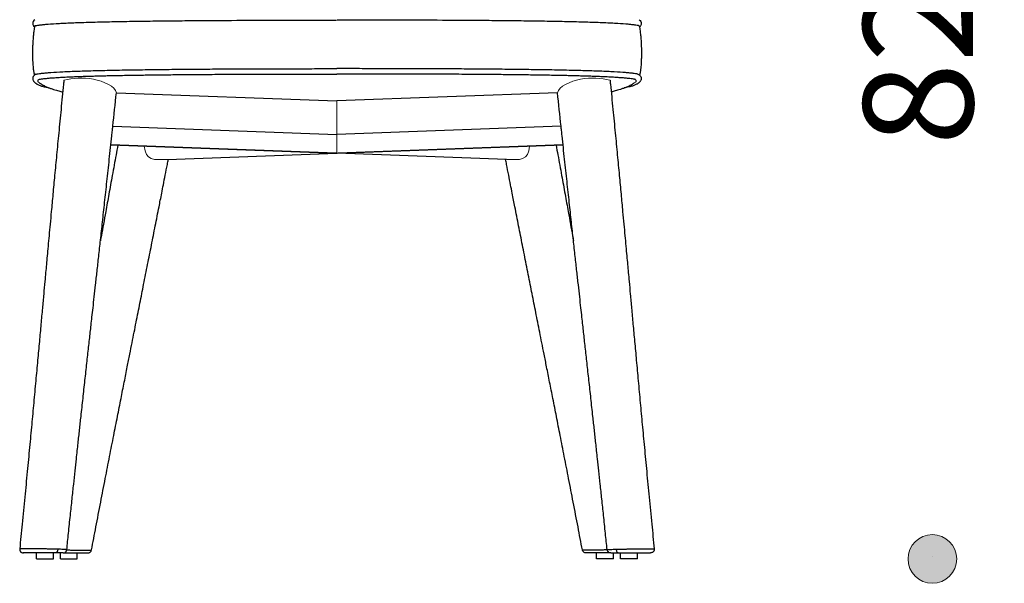
# Model space of a CAD drawing. Units: millimetres. Extents: x -3290 to -1432, y 2141 to 4454.
# Drawn here: x -3247 to -2439, y 3054 to 3517 of the extents above; entities that cross this region are included whole.
import ezdxf

# ---------------------------------------------------------------- set-up
doc = ezdxf.new("R2010")
doc.units = ezdxf.units.MM
doc.header["$LTSCALE"] = 3
doc.linetypes.add('PUNKT', pattern=[6.35, 0, -6.35])
doc.layers.add('Bemasung', color=7, linetype='Continuous', lineweight=15)
doc.layers.add('Sichtlinien', color=7, linetype='Continuous', lineweight=15)
doc.styles.get("Standard").update_dxf_attribs({"font": 'GOTHIC.TTF', "height": 90})
doc.dimstyles.new('Katalog', dxfattribs={"dimtxt": 90, "dimasz": 2.5, "dimexe": 1.25, "dimexo": 0.625, "dimtad": 0, "dimdec": 0, "dimlfac": 0.1, "dimtxsty": 'Standard', "dimblk": 'Bemasungspunkt', "dimcen": 2.5, "dimse1": 1, "dimse2": 1, "dimadec": 0, "dimazin": 0, "dimtfac": 1, "dimtdec": 0, "dimtmove": 0, "dimatfit": 3, "dimldrblk": 'Bemasungspunkt', "dimfxl": 0, "dimarcsym": 0})

# ---------------------------------------------------------------- blocks, each defined once
blk = doc.blocks.new('Bemasungspunkt')
blk.add_hatch(color=256).paths.add_polyline_path([(10, 0, -1), (-10, 0, -1)])
blk.add_circle((0, 0), 10)
blk = doc.blocks.new('*D45')
at = {"layer": 'Bemasung', "color": 0, "linetype": 'PUNKT', "lineweight": -2, "ltscale": 1000000.0, "transparency": 16777216}
for p, q in [((-2497.97, 3886.9), (-2497.97, 3547.08)), ((-2497.97, 3075.92), (-2497.97, 3415.75))]:
    blk.add_line(p, q, dxfattribs=at)
at = {"layer": 'Defpoints', "color": 0, "ltscale": 1000000.0, "transparency": 16777216}
for p in [(-2986.85, 3888.9), (-2986.85, 3073.92), (-2497.97, 3073.92)]:
    blk.add_point(p, dxfattribs=at)
at = {"layer": 'Bemasung', "color": 0, "lineweight": -2, "ltscale": 1000000.0, "transparency": 16777216, "xscale": 2, "yscale": 2, "zscale": 2}
for p, rotation in [((-2497.97, 3888.9), 90), ((-2497.97, 3073.92), 270)]:
    blk.add_blockref('Bemasungspunkt', p, dxfattribs=dict(at, rotation=rotation))
at = {"layer": 'Bemasung', "color": 0, "ltscale": 1000000.0, "transparency": 16777216, "insert": (-2497.97, 3481.41), "char_height": 90, "attachment_point": 5, "rotation": 90}
blk.add_mtext('82', dxfattribs=at)

msp = doc.modelspace()

# ---------------------------------------------------------------- linework, layer by layer
at = {"layer": 'Sichtlinien', "linetype": 'Continuous', "lineweight": 25}
for p, q in [((-3236.6, 3468.26), (-3236.61, 3468.27)), ((-3233.99, 3471.91), (-3234.92, 3471.33)), ((-2739.71, 3471.91), (-2738.77, 3471.33)), ((-2737.09, 3468.26), (-2737.09, 3468.27)), ((-3228.31, 3468.07), (-3227.42, 3468.19)), ((-2745.39, 3468.07), (-2746.28, 3468.19)), ((-3167.96, 3456.59), (-2986.85, 3449.89)), ((-2805.74, 3456.59), (-2986.85, 3449.89)), ((-3170.87, 3429.09), (-2986.85, 3422.28)), ((-2802.83, 3429.09), (-2986.85, 3422.28)), ((-3172.49, 3413.89), (-2987.91, 3407.06)), ((-2987.38, 3407.04), (-3172.49, 3413.89)), ((-2986.32, 3407.04), (-2801.21, 3413.89)), ((-2801.21, 3413.89), (-2985.79, 3407.06)), ((-3125.92, 3401.88), (-2986.85, 3407.02)), ((-2986.92, 3407.02), (-2986.85, 3407.02)), ((-2847.78, 3401.88), (-2986.85, 3407.02)), ((-2986.78, 3407.02), (-2986.85, 3407.02)), ((-3233.61, 3073.92), (-3233.61, 3078.88)), ((-3219.73, 3073.92), (-3219.73, 3078.88)), ((-3213.95, 3073.92), (-3213.95, 3078.88)), ((-3200.07, 3073.92), (-3200.07, 3078.88)), ((-2773.62, 3073.92), (-2773.62, 3078.88)), ((-2759.75, 3073.92), (-2759.75, 3078.88)), ((-2753.97, 3073.92), (-2753.97, 3078.88)), ((-2740.09, 3073.92), (-2740.09, 3078.88))]:
    msp.add_line(p, q, dxfattribs=at)
at = {"layer": 'Sichtlinien', "ltscale": 10}
msp.add_line((-2986.85, 3449.89), (-2986.85, 3407.02), dxfattribs=at)
at = {"layer": 'Sichtlinien', "linetype": 'Continuous', "lineweight": 25}
for points, knots in [([(-3234.89, 3511.62), (-3234.93, 3511.48), (-3235.28, 3510.25), (-3235.7, 3507.62), (-3236.14, 3504.08), (-3236.4, 3500.98), (-3236.56, 3498.58), (-3236.65, 3496.7), (-3236.71, 3495.18), (-3236.8, 3492.49), (-3236.85, 3488.95), (-3236.8, 3485.53), (-3236.74, 3483.44), (-3236.67, 3482.03), (-3236.57, 3480.22), (-3236.39, 3477.86), (-3236.07, 3475.06), (-3235.7, 3472.65), (-3235.37, 3471.37), (-3235.26, 3470.96)], [0, 0, 0, 0, 0.010412, 0.093641, 0.171681, 0.236917, 0.284934, 0.316709, 0.345831, 0.373965, 0.47501, 0.55715, 0.592122, 0.626888, 0.679335, 0.751621, 0.842373, 0.949448, 1, 1, 1, 1]), ([(-3234.92, 3516.59), (-3235.44, 3516.12), (-3236.46, 3515.17), (-3236.59, 3514.07), (-3236.65, 3513.52)], [0, 0, 0, 0, 0.499892, 1, 1, 1, 1]), ([(-3236.65, 3513.52), (-3236.62, 3513.18), (-3236.56, 3512.53), (-3236.18, 3511.67), (-3235.71, 3510.99), (-3235.38, 3510.62), (-3235.21, 3510.47), (-3235.19, 3510.45)], [0, 0, 0, 0, 0.2791244, 0.5338282, 0.7641076, 0.9699654, 0.9798155, 0.9798155, 0.9798155, 0.9798155]), ([(-3234.89, 3511.62), (-3234.87, 3511.62), (-3234.86, 3511.62), (-3234.65, 3511.68), (-3234.43, 3511.73), (-3233.92, 3511.83), (-3233.64, 3511.88), (-3232.73, 3512.03), (-3232.04, 3512.13), (-3231.29, 3512.23)], [0.4918111, 0.4918111, 0.4918111, 0.4918111, 0.5, 0.5, 0.625, 0.625, 0.75, 0.75, 1, 1, 1, 1]), ([(-3230.37, 3512.34), (-3229.49, 3512.45), (-3228.54, 3512.56), (-3226.96, 3512.72), (-3226.4, 3512.78), (-3225.23, 3512.88), (-3224.62, 3512.94), (-3221.38, 3513.2), (-3218.31, 3513.4), (-3213.05, 3513.68), (-3211.19, 3513.78), (-3207.26, 3513.95), (-3205.19, 3514.04), (-3200.88, 3514.2), (-3198.64, 3514.28), (-3194, 3514.43), (-3191.61, 3514.51), (-3184.24, 3514.71), (-3179.08, 3514.84), (-3168.42, 3515.07), (-3162.93, 3515.17), (-3151.73, 3515.35), (-3146.03, 3515.43), (-3134.48, 3515.58), (-3128.65, 3515.65), (-3116.89, 3515.76), (-3110.96, 3515.81), (-3099.06, 3515.91), (-3093.08, 3515.95), (-3075.09, 3516.06), (-3063.03, 3516.11), (-3038.86, 3516.19), (-3026.76, 3516.21), (-3008.59, 3516.23), (-3002.54, 3516.24), (-2993.37, 3516.24), (-2990.25, 3516.24), (-2987.14, 3516.24)], [0, 0, 0, 0, 0.015625, 0.015625, 0.0234375, 0.0234375, 0.03125, 0.03125, 0.0625, 0.0625, 0.078125, 0.078125, 0.09375, 0.09375, 0.109375, 0.109375, 0.125, 0.125, 0.15625, 0.15625, 0.1875, 0.1875, 0.21875, 0.21875, 0.25, 0.25, 0.28125, 0.28125, 0.3125, 0.3125, 0.375, 0.375, 0.4375, 0.4375, 0.46875, 0.46875, 0.4848293, 0.4848293, 0.4848293, 0.4848293]), ([(-2743.33, 3512.34), (-2744.21, 3512.45), (-2745.16, 3512.56), (-2746.74, 3512.72), (-2747.3, 3512.78), (-2748.47, 3512.88), (-2749.08, 3512.94), (-2752.32, 3513.2), (-2755.39, 3513.4), (-2760.65, 3513.68), (-2762.51, 3513.78), (-2766.44, 3513.95), (-2768.51, 3514.04), (-2772.82, 3514.2), (-2775.06, 3514.28), (-2779.7, 3514.43), (-2782.09, 3514.51), (-2789.46, 3514.71), (-2794.62, 3514.84), (-2805.28, 3515.07), (-2810.77, 3515.17), (-2821.97, 3515.35), (-2827.67, 3515.43), (-2839.21, 3515.58), (-2845.05, 3515.65), (-2856.81, 3515.76), (-2862.74, 3515.81), (-2874.64, 3515.91), (-2880.62, 3515.95), (-2898.61, 3516.06), (-2910.67, 3516.11), (-2934.84, 3516.19), (-2946.94, 3516.21), (-2965.11, 3516.23), (-2971.16, 3516.24), (-2980.33, 3516.24), (-2983.45, 3516.24), (-2986.56, 3516.24)], [0, 0, 0, 0, 0.015625, 0.015625, 0.0234375, 0.0234375, 0.03125, 0.03125, 0.0625, 0.0625, 0.078125, 0.078125, 0.09375, 0.09375, 0.109375, 0.109375, 0.125, 0.125, 0.15625, 0.15625, 0.1875, 0.1875, 0.21875, 0.21875, 0.25, 0.25, 0.28125, 0.28125, 0.3125, 0.3125, 0.375, 0.375, 0.4375, 0.4375, 0.46875, 0.46875, 0.4848293, 0.4848293, 0.4848293, 0.4848293]), ([(-2738.81, 3511.62), (-2738.83, 3511.62), (-2738.84, 3511.62), (-2739.05, 3511.68), (-2739.27, 3511.73), (-2739.78, 3511.83), (-2740.06, 3511.88), (-2740.97, 3512.03), (-2741.66, 3512.13), (-2742.41, 3512.23)], [0.4918111, 0.4918111, 0.4918111, 0.4918111, 0.5, 0.5, 0.625, 0.625, 0.75, 0.75, 1, 1, 1, 1]), ([(-2738.81, 3511.62), (-2738.77, 3511.48), (-2738.41, 3510.25), (-2738, 3507.62), (-2737.56, 3504.08), (-2737.3, 3500.98), (-2737.14, 3498.58), (-2737.05, 3496.7), (-2736.98, 3495.18), (-2736.9, 3492.49), (-2736.85, 3488.95), (-2736.9, 3485.53), (-2736.96, 3483.44), (-2737.02, 3482.03), (-2737.13, 3480.22), (-2737.31, 3477.86), (-2737.63, 3475.06), (-2738, 3472.65), (-2738.33, 3471.37), (-2738.44, 3470.96)], [0, 0, 0, 0, 0.010412, 0.093641, 0.171681, 0.236917, 0.284934, 0.316709, 0.345831, 0.373965, 0.47501, 0.55715, 0.592122, 0.626888, 0.679335, 0.751621, 0.842373, 0.949448, 1, 1, 1, 1]), ([(-2738.77, 3516.59), (-2738.26, 3516.12), (-2737.24, 3515.17), (-2737.11, 3514.07), (-2737.05, 3513.52)], [0, 0, 0, 0, 0.499892, 1, 1, 1, 1]), ([(-2737.05, 3513.52), (-2737.08, 3513.18), (-2737.14, 3512.53), (-2737.52, 3511.67), (-2737.99, 3510.99), (-2738.32, 3510.62), (-2738.49, 3510.47), (-2738.51, 3510.45)], [0, 0, 0, 0, 0.2791244, 0.5338282, 0.7641076, 0.9699654, 0.9798155, 0.9798155, 0.9798155, 0.9798155]), ([(-3230.09, 3472.5), (-3229.21, 3472.61), (-3228.25, 3472.72), (-3226.67, 3472.88), (-3226.12, 3472.93), (-3224.95, 3473.04), (-3224.33, 3473.09), (-3221.1, 3473.35), (-3218.03, 3473.55), (-3212.77, 3473.84), (-3210.9, 3473.93), (-3206.97, 3474.11), (-3204.91, 3474.19), (-3200.6, 3474.36), (-3198.35, 3474.44), (-3193.72, 3474.59), (-3191.32, 3474.66), (-3183.95, 3474.87), (-3178.79, 3474.99), (-3168.14, 3475.22), (-3162.64, 3475.32), (-3151.45, 3475.5), (-3145.74, 3475.58), (-3134.2, 3475.73), (-3128.36, 3475.8), (-3116.6, 3475.92), (-3110.67, 3475.97), (-3098.77, 3476.06), (-3092.79, 3476.1), (-3074.8, 3476.21), (-3062.74, 3476.26), (-3038.58, 3476.34), (-3026.47, 3476.36), (-3008.31, 3476.39), (-3002.25, 3476.39), (-2993.08, 3476.4), (-2989.97, 3476.4), (-2986.85, 3476.4)], [0, 0, 0, 0, 0.015625, 0.015625, 0.0234375, 0.0234375, 0.03125, 0.03125, 0.0625, 0.0625, 0.078125, 0.078125, 0.09375, 0.09375, 0.109375, 0.109375, 0.125, 0.125, 0.15625, 0.15625, 0.1875, 0.1875, 0.21875, 0.21875, 0.25, 0.25, 0.28125, 0.28125, 0.3125, 0.3125, 0.375, 0.375, 0.4375, 0.4375, 0.46875, 0.46875, 0.4848293, 0.4848293, 0.4848293, 0.4848293]), ([(-2743.61, 3472.5), (-2744.49, 3472.61), (-2745.44, 3472.72), (-2747.03, 3472.88), (-2747.58, 3472.93), (-2748.75, 3473.04), (-2749.37, 3473.09), (-2752.6, 3473.35), (-2755.67, 3473.55), (-2760.93, 3473.84), (-2762.79, 3473.93), (-2766.72, 3474.11), (-2768.79, 3474.19), (-2773.1, 3474.36), (-2775.34, 3474.44), (-2779.98, 3474.59), (-2782.38, 3474.66), (-2789.75, 3474.87), (-2794.91, 3474.99), (-2805.56, 3475.22), (-2811.06, 3475.32), (-2822.25, 3475.5), (-2827.96, 3475.58), (-2839.5, 3475.73), (-2845.34, 3475.8), (-2857.1, 3475.92), (-2863.02, 3475.97), (-2874.93, 3476.06), (-2880.91, 3476.1), (-2898.9, 3476.21), (-2910.96, 3476.26), (-2935.12, 3476.34), (-2947.23, 3476.36), (-2965.39, 3476.39), (-2971.45, 3476.39), (-2980.62, 3476.4), (-2983.73, 3476.4), (-2986.85, 3476.4)], [0, 0, 0, 0, 0.015625, 0.015625, 0.0234375, 0.0234375, 0.03125, 0.03125, 0.0625, 0.0625, 0.078125, 0.078125, 0.09375, 0.09375, 0.109375, 0.109375, 0.125, 0.125, 0.15625, 0.15625, 0.1875, 0.1875, 0.21875, 0.21875, 0.25, 0.25, 0.28125, 0.28125, 0.3125, 0.3125, 0.375, 0.375, 0.4375, 0.4375, 0.46875, 0.46875, 0.4848293, 0.4848293, 0.4848293, 0.4848293]), ([(-3234.92, 3471.33), (-3235.44, 3470.86), (-3236.46, 3469.92), (-3236.59, 3468.81), (-3236.65, 3468.26)], [0, 0, 0, 0, 0.499892, 1, 1, 1, 1]), ([(-3236.65, 3468.26), (-3236.62, 3467.92), (-3236.56, 3467.27), (-3236.18, 3466.41), (-3235.71, 3465.73), (-3235.23, 3465.21), (-3234.74, 3464.78), (-3234.19, 3464.37), (-3233.56, 3463.96), (-3232.78, 3463.52), (-3231.83, 3463.07), (-3230.67, 3462.6), (-3229.42, 3462.16), (-3228.09, 3461.75), (-3226.41, 3461.3), (-3224.79, 3460.91), (-3223.42, 3460.64), (-3222.79, 3460.52)], [0, 0, 0, 0, 0.072126, 0.137942, 0.197447, 0.250641, 0.30254, 0.357495, 0.415489, 0.476562, 0.557338, 0.63661, 0.712072, 0.783734, 0.851585, 0.955987, 1, 1, 1, 1]), ([(-3233.99, 3471.91), (-3233.95, 3471.92), (-3233.92, 3471.93), (-3233.64, 3471.98), (-3233.36, 3472.03), (-3232.45, 3472.18), (-3231.75, 3472.28), (-3231.01, 3472.38)], [0.6090422, 0.6090422, 0.6090422, 0.6090422, 0.625, 0.625, 0.75, 0.75, 1, 1, 1, 1]), ([(-3227.42, 3468.19), (-3226.51, 3468.3), (-3224.75, 3468.5), (-3221.51, 3468.8), (-3217.92, 3469.06), (-3213.72, 3469.32), (-3208.98, 3469.57), (-3203.81, 3469.8), (-3198.92, 3469.99), (-3194.4, 3470.14), (-3190.1, 3470.28), (-3185.8, 3470.4), (-3181.33, 3470.51), (-3176.7, 3470.63), (-3169.64, 3470.78), (-3159.94, 3470.97), (-3147.44, 3471.16), (-3134.63, 3471.33), (-3121.6, 3471.47), (-3106.54, 3471.61), (-3089.41, 3471.73), (-3070.24, 3471.84), (-3050.98, 3471.91), (-3031.67, 3471.96), (-3012.32, 3471.99), (-2997.38, 3472), (-2988.89, 3472), (-2986.85, 3472)], [0, 0, 0, 0, 0.0158468, 0.0306988, 0.0445665, 0.0574507, 0.0730949, 0.08699, 0.0991312, 0.1095181, 0.1187964, 0.1281353, 0.1375606, 0.1470751, 0.1566741, 0.1800279, 0.2034762, 0.2269121, 0.2503324, 0.273748, 0.307185, 0.3406156, 0.3740429, 0.4074665, 0.4408884, 0.4743105, 0.4848728, 0.4848728, 0.4848728, 0.4848728]), ([(-2746.28, 3468.19), (-2747.19, 3468.3), (-2748.95, 3468.5), (-2752.18, 3468.8), (-2755.78, 3469.06), (-2759.98, 3469.32), (-2764.72, 3469.57), (-2769.89, 3469.8), (-2774.78, 3469.99), (-2779.3, 3470.14), (-2783.6, 3470.28), (-2787.9, 3470.4), (-2792.37, 3470.51), (-2797, 3470.63), (-2804.06, 3470.78), (-2813.76, 3470.97), (-2826.26, 3471.16), (-2839.07, 3471.33), (-2852.1, 3471.47), (-2867.16, 3471.61), (-2884.29, 3471.73), (-2903.46, 3471.84), (-2922.72, 3471.91), (-2942.03, 3471.96), (-2961.38, 3471.99), (-2976.32, 3472), (-2984.81, 3472), (-2986.85, 3472)], [0, 0, 0, 0, 0.0158468, 0.0306988, 0.0445665, 0.0574507, 0.0730949, 0.08699, 0.0991312, 0.1095181, 0.1187964, 0.1281353, 0.1375606, 0.1470751, 0.1566741, 0.1800279, 0.2034762, 0.2269121, 0.2503324, 0.273748, 0.307185, 0.3406156, 0.3740429, 0.4074665, 0.4408884, 0.4743105, 0.4848728, 0.4848728, 0.4848728, 0.4848728]), ([(-2737.05, 3468.26), (-2737.08, 3467.92), (-2737.14, 3467.27), (-2737.52, 3466.41), (-2737.99, 3465.73), (-2738.47, 3465.21), (-2738.96, 3464.78), (-2739.51, 3464.37), (-2740.14, 3463.96), (-2740.92, 3463.52), (-2741.87, 3463.07), (-2743.03, 3462.6), (-2744.28, 3462.16), (-2745.61, 3461.75), (-2747.29, 3461.3), (-2748.91, 3460.91), (-2750.28, 3460.64), (-2750.91, 3460.52)], [0, 0, 0, 0, 0.072126, 0.137942, 0.197447, 0.250641, 0.30254, 0.357495, 0.415489, 0.476562, 0.557338, 0.63661, 0.712072, 0.783734, 0.851585, 0.955987, 1, 1, 1, 1]), ([(-2739.71, 3471.91), (-2739.75, 3471.92), (-2739.78, 3471.93), (-2740.06, 3471.98), (-2740.34, 3472.03), (-2741.25, 3472.18), (-2741.95, 3472.28), (-2742.69, 3472.38)], [0.6090422, 0.6090422, 0.6090422, 0.6090422, 0.625, 0.625, 0.75, 0.75, 1, 1, 1, 1]), ([(-2738.77, 3471.33), (-2738.26, 3470.86), (-2737.24, 3469.92), (-2737.11, 3468.81), (-2737.05, 3468.26)], [0, 0, 0, 0, 0.499892, 1, 1, 1, 1]), ([(-3211.05, 3466.97), (-3211.16, 3465.85), (-3211.97, 3457.84), (-3213.39, 3443.39), (-3215.27, 3424.04), (-3217.01, 3405.97), (-3218.6, 3389.18), (-3220.06, 3373.68), (-3221.3, 3360.35), (-3222.35, 3349.03), (-3223.23, 3339.55), (-3224.03, 3330.86), (-3224.76, 3322.97), (-3225.42, 3315.77), (-3226.06, 3308.8), (-3226.8, 3300.73), (-3227.7, 3290.96), (-3228.77, 3279.3), (-3229.95, 3266.34), (-3231.25, 3252.1), (-3232.68, 3236.57), (-3234.23, 3219.74), (-3235.85, 3202.19), (-3237.54, 3183.97), (-3239.3, 3165.15), (-3241.19, 3145.25), (-3243.2, 3124.27), (-3245.25, 3103.11), (-3246.66, 3088.95), (-3247.34, 3082.15)], [0.0000932, 0.0000932, 0.0000932, 0.0000932, 0.0088817, 0.0625203, 0.1128155, 0.1597694, 0.203384, 0.2436607, 0.2806007, 0.3072846, 0.3319096, 0.3544757, 0.3749833, 0.3934325, 0.4105418, 0.4293717, 0.4563263, 0.4866288, 0.5202794, 0.5572784, 0.5976261, 0.6413231, 0.6883702, 0.7344408, 0.7833285, 0.8350348, 0.8895614, 0.9469106, 1, 1, 1, 1]), ([(-3231.98, 3467.35), (-3231.97, 3467.36), (-3231.95, 3467.38), (-3231.61, 3467.54), (-3230.5, 3467.77), (-3229.07, 3467.97), (-3228.31, 3468.07)], [0, 0, 0, 0, 0.192157, 0.429581, 0.698388, 1, 1, 1, 1]), ([(-3230.98, 3464.74), (-3230.59, 3464.44), (-3229.53, 3463.62), (-3227.45, 3462.44), (-3225.6, 3461.62), (-3224.67, 3461.2)], [0, 0, 0, 0, 0.221781, 0.612991, 1, 1, 1, 1]), ([(-3224.7, 3461.22), (-3223.83, 3460.87), (-3222.19, 3460.22), (-3219.67, 3459.4), (-3217.4, 3458.72), (-3215.41, 3458.16), (-3213.69, 3457.7), (-3212.61, 3457.43), (-3212.06, 3457.3), (-3212.01, 3457.28)], [0, 0, 0, 0, 0.239164, 0.447383, 0.625772, 0.775274, 0.896612, 0.990336, 1, 1, 1, 1]), ([(-2762.65, 3466.97), (-2762.54, 3465.85), (-2761.73, 3457.84), (-2760.31, 3443.39), (-2758.43, 3424.04), (-2756.69, 3405.97), (-2755.1, 3389.18), (-2753.64, 3373.68), (-2752.4, 3360.35), (-2751.34, 3349.03), (-2750.47, 3339.55), (-2749.66, 3330.86), (-2748.94, 3322.97), (-2748.28, 3315.77), (-2747.64, 3308.8), (-2746.89, 3300.73), (-2746, 3290.96), (-2744.93, 3279.3), (-2743.75, 3266.34), (-2742.44, 3252.1), (-2741.02, 3236.57), (-2739.47, 3219.74), (-2737.85, 3202.19), (-2736.16, 3183.97), (-2734.4, 3165.15), (-2732.51, 3145.25), (-2730.5, 3124.27), (-2728.45, 3103.11), (-2727.04, 3088.95), (-2726.36, 3082.15)], [0.0000932, 0.0000932, 0.0000932, 0.0000932, 0.0088817, 0.0625203, 0.1128155, 0.1597694, 0.203384, 0.2436607, 0.2806007, 0.3072846, 0.3319096, 0.3544757, 0.3749833, 0.3934325, 0.4105418, 0.4293717, 0.4563263, 0.4866288, 0.5202794, 0.5572784, 0.5976261, 0.6413231, 0.6883702, 0.7344408, 0.7833285, 0.8350348, 0.8895614, 0.9469106, 1, 1, 1, 1]), ([(-2749, 3461.22), (-2749.87, 3460.87), (-2751.51, 3460.22), (-2754.03, 3459.4), (-2756.3, 3458.72), (-2758.29, 3458.16), (-2760.01, 3457.7), (-2761.09, 3457.43), (-2761.63, 3457.3), (-2761.69, 3457.28)], [0, 0, 0, 0, 0.239164, 0.447383, 0.625772, 0.775274, 0.896612, 0.990336, 1, 1, 1, 1]), ([(-2742.72, 3464.74), (-2743.11, 3464.44), (-2744.17, 3463.62), (-2746.25, 3462.44), (-2748.1, 3461.62), (-2749.03, 3461.2)], [0, 0, 0, 0, 0.221781, 0.612991, 1, 1, 1, 1]), ([(-2741.72, 3467.35), (-2741.73, 3467.36), (-2741.74, 3467.38), (-2742.09, 3467.54), (-2743.2, 3467.77), (-2744.63, 3467.97), (-2745.39, 3468.07)], [0, 0, 0, 0, 0.192157, 0.429581, 0.698388, 1, 1, 1, 1]), ([(-3208.68, 3081.53), (-3208.21, 3086.01), (-3207.24, 3095.4), (-3205.79, 3109.28), (-3204.36, 3122.75), (-3203.06, 3134.98), (-3201.88, 3145.95), (-3200.9, 3155.1), (-3200.09, 3162.59), (-3199.42, 3168.69), (-3198.81, 3174.37), (-3198.2, 3179.89), (-3197.6, 3185.42), (-3196.66, 3194.03), (-3195.37, 3205.73), (-3193.77, 3220.28), (-3192.22, 3234.27), (-3190.99, 3245.43), (-3190.05, 3253.91), (-3189.38, 3259.96), (-3188.69, 3266.11), (-3187.95, 3272.82), (-3187.09, 3280.52), (-3186.12, 3289.34), (-3185.02, 3299.25), (-3183.79, 3310.31), (-3182.43, 3322.6), (-3180.94, 3336.13), (-3179.31, 3350.91), (-3177.56, 3366.88), (-3175.7, 3384.04), (-3173.73, 3402.26), (-3172.23, 3416.22), (-3171.4, 3424.06), (-3171.25, 3425.51), (-3171.25, 3425.51), (-3171.25, 3425.51), (-3171.25, 3425.51), (-3171.12, 3426.7), (-3171, 3427.89), (-3170.87, 3429.09), (-3169.9, 3438.25), (-3168.93, 3447.42), (-3167.96, 3456.59)], [0, 0, 0, 0, 0.039047, 0.081845, 0.121011, 0.156543, 0.188442, 0.216705, 0.236361, 0.253772, 0.269844, 0.285903, 0.301963, 0.318022, 0.361038, 0.403983, 0.444939, 0.483044, 0.501348, 0.518913, 0.535842, 0.554949, 0.577504, 0.603011, 0.631842, 0.663999, 0.699479, 0.739019, 0.782004, 0.828433, 0.878304, 0.931617, 0.987326, 1, 1, 1, 1, 1, 1, 1.010383, 1.010383, 1.010383, 1.090309, 1.090309, 1.090309, 1.090309]), ([(-2765.02, 3081.53), (-2765.48, 3086.01), (-2766.46, 3095.4), (-2767.91, 3109.28), (-2769.34, 3122.75), (-2770.64, 3134.98), (-2771.82, 3145.95), (-2772.8, 3155.1), (-2773.61, 3162.59), (-2774.28, 3168.69), (-2774.89, 3174.37), (-2775.5, 3179.89), (-2776.1, 3185.42), (-2777.04, 3194.03), (-2778.33, 3205.73), (-2779.93, 3220.28), (-2781.48, 3234.27), (-2782.71, 3245.43), (-2783.65, 3253.91), (-2784.32, 3259.96), (-2785.01, 3266.11), (-2785.75, 3272.82), (-2786.61, 3280.52), (-2787.58, 3289.34), (-2788.68, 3299.25), (-2789.91, 3310.31), (-2791.27, 3322.6), (-2792.76, 3336.13), (-2794.39, 3350.91), (-2796.14, 3366.88), (-2798, 3384.04), (-2799.97, 3402.26), (-2801.47, 3416.22), (-2802.3, 3424.06), (-2802.45, 3425.51), (-2802.45, 3425.51), (-2802.45, 3425.51), (-2802.45, 3425.51), (-2802.58, 3426.7), (-2802.7, 3427.89), (-2802.83, 3429.09), (-2803.8, 3438.25), (-2804.77, 3447.42), (-2805.74, 3456.59)], [0, 0, 0, 0, 0.039047, 0.081845, 0.121011, 0.156543, 0.188442, 0.216705, 0.236361, 0.253772, 0.269844, 0.285903, 0.301963, 0.318022, 0.361038, 0.403983, 0.444939, 0.483044, 0.501348, 0.518913, 0.535842, 0.554949, 0.577504, 0.603011, 0.631842, 0.663999, 0.699479, 0.739019, 0.782004, 0.828433, 0.878304, 0.931617, 0.987326, 1, 1, 1, 1, 1, 1, 1.010383, 1.010383, 1.010383, 1.090309, 1.090309, 1.090309, 1.090309]), ([(-3166.77, 3413.68), (-3167.26, 3410.97), (-3168.79, 3402.67), (-3171.25, 3389.2), (-3174.07, 3373.69), (-3176.49, 3360.36), (-3178.53, 3349.04), (-3179.98, 3341.03), (-3180.81, 3336.44), (-3181.06, 3335.01)], [0, 0, 0, 0, 0.103308, 0.316703, 0.513757, 0.694478, 0.82502, 0.945488, 1, 1, 1, 1]), ([(-2806.93, 3413.68), (-2806.44, 3410.97), (-2804.91, 3402.67), (-2802.45, 3389.2), (-2799.63, 3373.69), (-2797.21, 3360.36), (-2795.17, 3349.04), (-2793.72, 3341.03), (-2792.89, 3336.44), (-2792.64, 3335.01)], [0, 0, 0, 0, 0.103308, 0.316703, 0.513757, 0.694478, 0.82502, 0.945488, 1, 1, 1, 1]), ([(-3188.39, 3081.28), (-3187.18, 3087.57), (-3184.68, 3100.66), (-3180.9, 3120.18), (-3177.15, 3139.48), (-3173.59, 3157.68), (-3170.25, 3174.69), (-3167.13, 3190.52), (-3164.23, 3205.19), (-3161.54, 3218.79), (-3159.13, 3230.94), (-3156.99, 3241.71), (-3155.11, 3251.17), (-3153.38, 3259.91), (-3151.74, 3268.15), (-3150.15, 3276.13), (-3148.6, 3283.96), (-3147.07, 3291.64), (-3144.97, 3302.22), (-3142.33, 3315.52), (-3139.15, 3331.55), (-3136.03, 3347.31), (-3133.62, 3359.55), (-3131.85, 3368.53), (-3130.66, 3374.55), (-3129.31, 3381.43), (-3127.78, 3389.25), (-3126.42, 3396.18), (-3125.58, 3400.5), (-3125.31, 3401.9)], [0, 0, 0, 0, 0.058794, 0.122373, 0.182542, 0.239295, 0.292629, 0.34168, 0.387429, 0.429875, 0.469014, 0.501167, 0.530682, 0.557563, 0.582949, 0.607859, 0.632292, 0.656249, 0.67973, 0.731322, 0.780721, 0.829773, 0.878828, 0.895257, 0.913758, 0.935204, 0.959593, 0.986926, 1, 1, 1, 1]), ([(-2785.31, 3081.28), (-2786.52, 3087.57), (-2789.02, 3100.66), (-2792.8, 3120.18), (-2796.55, 3139.48), (-2800.11, 3157.68), (-2803.45, 3174.69), (-2806.57, 3190.52), (-2809.47, 3205.19), (-2812.16, 3218.79), (-2814.57, 3230.94), (-2816.71, 3241.71), (-2818.58, 3251.17), (-2820.32, 3259.91), (-2821.96, 3268.15), (-2823.54, 3276.13), (-2825.1, 3283.96), (-2826.63, 3291.64), (-2828.73, 3302.22), (-2831.37, 3315.52), (-2834.55, 3331.55), (-2837.66, 3347.31), (-2840.08, 3359.55), (-2841.85, 3368.53), (-2843.03, 3374.55), (-2844.39, 3381.43), (-2845.92, 3389.25), (-2847.28, 3396.18), (-2848.12, 3400.5), (-2848.39, 3401.9)], [0, 0, 0, 0, 0.058794, 0.122373, 0.182542, 0.239295, 0.292629, 0.34168, 0.387429, 0.429875, 0.469014, 0.501167, 0.530682, 0.557563, 0.582949, 0.607859, 0.632292, 0.656249, 0.67973, 0.731322, 0.780721, 0.829773, 0.878828, 0.895257, 0.913758, 0.935204, 0.959593, 0.986926, 1, 1, 1, 1]), ([(-3247.34, 3082.14), (-3247.35, 3081.95), (-3247.36, 3081.55), (-3247.23, 3080.95), (-3246.97, 3080.36), (-3246.58, 3079.83), (-3246.09, 3079.4), (-3245.36, 3078.99), (-3244.75, 3078.92), (-3244.35, 3078.88)], [0, 0, 0, 0, 0.117298, 0.241909, 0.371785, 0.504211, 0.636126, 0.764527, 1, 1, 1, 1]), ([(-3216.09, 3081.85), (-3216.83, 3081.85), (-3218.36, 3081.86), (-3220.41, 3081.88), (-3222.08, 3081.92), (-3223.33, 3081.99), (-3224.55, 3082.07), (-3225.98, 3082.14), (-3227.39, 3082.21), (-3228.61, 3082.24), (-3230.38, 3082.26), (-3232.53, 3082.27), (-3235.06, 3082.27), (-3237.39, 3082.27), (-3240.41, 3082.27), (-3243.01, 3082.27), (-3245.07, 3082.27), (-3245.92, 3082.26), (-3246.58, 3082.25), (-3247.04, 3082.23), (-3247.34, 3082.19), (-3247.31, 3082.15), (-3247.3, 3082.14)], [0, 0, 0, 0, 0.072695, 0.148798, 0.191639, 0.217227, 0.248937, 0.281682, 0.316523, 0.346028, 0.370633, 0.453118, 0.528341, 0.6015, 0.673926, 0.821789, 0.860887, 0.902794, 0.926095, 0.952948, 0.986038, 1, 1, 1, 1]), ([(-3216.09, 3081.85), (-3216.09, 3081.5), (-3216.13, 3081.12), (-3216.34, 3080.39), (-3216.5, 3080.04), (-3216.91, 3079.46), (-3217.15, 3079.23), (-3217.67, 3078.94), (-3217.94, 3078.88), (-3218.18, 3078.88)], [0, 0, 0, 0, 0.25, 0.25, 0.5, 0.5, 0.75, 0.75, 1, 1, 1, 1]), ([(-3208.8, 3081.54), (-3208.78, 3081.56), (-3208.73, 3081.6), (-3209.73, 3081.68), (-3211.45, 3081.76), (-3213.64, 3081.85), (-3215.22, 3081.85), (-3215.96, 3081.85)], [0, 0, 0, 0, 0.14037, 0.370198, 0.592837, 0.808036, 1, 1, 1, 1]), ([(-3211.78, 3078.88), (-3211.41, 3078.91), (-3210.63, 3078.99), (-3209.62, 3079.6), (-3208.89, 3080.5), (-3208.75, 3081.2), (-3208.68, 3081.54)], [0, 0, 0, 0, 0.239637, 0.495882, 0.754114, 1, 1, 1, 1]), ([(-3208.72, 3081.39), (-3207.66, 3081.34), (-3205.35, 3081.24), (-3201.84, 3081.15), (-3198.51, 3081.1), (-3195.6, 3081.08), (-3193.07, 3081.07), (-3190.9, 3081.09), (-3189.29, 3081.14), (-3188.41, 3081.21), (-3188.48, 3081.28), (-3188.51, 3081.3)], [0, 0, 0, 0, 0.107069, 0.231769, 0.352985, 0.470631, 0.585804, 0.702899, 0.82351, 0.947715, 1, 1, 1, 1]), ([(-3191.53, 3078.88), (-3191.16, 3078.92), (-3190.4, 3078.99), (-3189.4, 3079.54), (-3188.66, 3080.35), (-3188.48, 3080.98), (-3188.39, 3081.29)], [0, 0, 0, 0, 0.240808, 0.495662, 0.752511, 1, 1, 1, 1]), ([(-2782.17, 3078.88), (-2782.54, 3078.92), (-2783.3, 3078.99), (-2784.3, 3079.54), (-2785.04, 3080.35), (-2785.22, 3080.98), (-2785.31, 3081.29)], [0, 0, 0, 0, 0.240808, 0.495662, 0.752511, 1, 1, 1, 1]), ([(-2764.98, 3081.39), (-2766.04, 3081.34), (-2768.35, 3081.24), (-2771.86, 3081.15), (-2775.19, 3081.1), (-2778.1, 3081.08), (-2780.62, 3081.07), (-2782.8, 3081.09), (-2784.41, 3081.14), (-2785.29, 3081.21), (-2785.21, 3081.28), (-2785.19, 3081.3)], [0, 0, 0, 0, 0.107069, 0.231769, 0.352985, 0.470631, 0.585804, 0.702899, 0.82351, 0.947715, 1, 1, 1, 1]), ([(-2761.91, 3078.88), (-2762.29, 3078.91), (-2763.07, 3078.99), (-2764.08, 3079.6), (-2764.8, 3080.5), (-2764.95, 3081.2), (-2765.02, 3081.54)], [0, 0, 0, 0, 0.239637, 0.495882, 0.754114, 1, 1, 1, 1]), ([(-2764.9, 3081.54), (-2764.92, 3081.56), (-2764.97, 3081.6), (-2763.97, 3081.68), (-2762.25, 3081.76), (-2760.06, 3081.85), (-2758.48, 3081.85), (-2757.74, 3081.85)], [0, 0, 0, 0, 0.14037, 0.370198, 0.592837, 0.808036, 1, 1, 1, 1]), ([(-2757.61, 3081.85), (-2756.86, 3081.85), (-2755.34, 3081.86), (-2753.29, 3081.88), (-2751.62, 3081.92), (-2750.37, 3081.99), (-2749.15, 3082.07), (-2747.72, 3082.14), (-2746.31, 3082.21), (-2745.09, 3082.24), (-2743.32, 3082.26), (-2741.17, 3082.27), (-2738.64, 3082.27), (-2736.31, 3082.27), (-2733.29, 3082.27), (-2730.69, 3082.27), (-2728.63, 3082.27), (-2727.78, 3082.26), (-2727.12, 3082.25), (-2726.66, 3082.23), (-2726.36, 3082.19), (-2726.39, 3082.15), (-2726.4, 3082.14)], [0, 0, 0, 0, 0.072695, 0.148798, 0.191639, 0.217227, 0.248937, 0.281682, 0.316523, 0.346028, 0.370633, 0.453118, 0.528341, 0.6015, 0.673926, 0.821789, 0.860887, 0.902794, 0.926095, 0.952948, 0.986038, 1, 1, 1, 1]), ([(-2757.61, 3081.85), (-2757.61, 3081.5), (-2757.57, 3081.12), (-2757.36, 3080.39), (-2757.2, 3080.04), (-2756.79, 3079.46), (-2756.54, 3079.23), (-2756.03, 3078.94), (-2755.76, 3078.88), (-2755.51, 3078.88)], [0, 0, 0, 0, 0.25, 0.25, 0.5, 0.5, 0.75, 0.75, 1, 1, 1, 1]), ([(-2726.36, 3082.14), (-2726.35, 3081.95), (-2726.34, 3081.55), (-2726.47, 3080.95), (-2726.73, 3080.36), (-2727.12, 3079.83), (-2727.61, 3079.4), (-2728.34, 3078.99), (-2728.95, 3078.92), (-2729.35, 3078.88)], [0, 0, 0, 0, 0.117298, 0.241909, 0.371785, 0.504211, 0.636126, 0.764527, 1, 1, 1, 1]), ([(-3218.18, 3078.88), (-3218.73, 3078.88), (-3219.27, 3078.88), (-3220.38, 3078.88), (-3220.94, 3078.88), (-3222.08, 3078.88), (-3222.67, 3078.88), (-3223.59, 3078.88), (-3223.9, 3078.88), (-3224.57, 3078.88), (-3224.92, 3078.88), (-3225.48, 3078.88), (-3225.67, 3078.88), (-3226.05, 3078.88), (-3226.24, 3078.88), (-3226.81, 3078.88), (-3227.18, 3078.88), (-3227.89, 3078.88), (-3228.23, 3078.88), (-3228.89, 3078.88), (-3229.22, 3078.88), (-3230.16, 3078.88), (-3230.77, 3078.88), (-3231.95, 3078.88), (-3232.53, 3078.88), (-3234.25, 3078.88), (-3235.36, 3078.88), (-3237.55, 3078.88), (-3238.63, 3078.88), (-3240.2, 3078.88), (-3240.72, 3078.88), (-3241.72, 3078.88), (-3242.21, 3078.88), (-3242.9, 3078.88), (-3243.12, 3078.88), (-3243.53, 3078.88), (-3243.73, 3078.88), (-3244.07, 3078.88), (-3244.22, 3078.88), (-3244.35, 3078.88), (-3244.37, 3078.88), (-3244.39, 3078.88), (-3244.37, 3078.88), (-3244.35, 3078.88)], [0, 0, 0, 0, 0.0625, 0.0625, 0.125, 0.125, 0.1875, 0.1875, 0.21875, 0.21875, 0.25, 0.25, 0.265625, 0.265625, 0.28125, 0.28125, 0.3125, 0.3125, 0.34375, 0.34375, 0.375, 0.375, 0.4375, 0.4375, 0.5, 0.5, 0.625, 0.625, 0.75, 0.75, 0.8125, 0.8125, 0.875, 0.875, 0.90625, 0.90625, 0.9375, 0.9375, 0.96875, 0.96875, 0.984375, 0.984375, 1, 1, 1, 1]), ([(-3233.61, 3073.92), (-3233.61, 3073.92), (-3233.57, 3073.92), (-3233.41, 3073.92), (-3233.29, 3073.92), (-3232.95, 3073.92), (-3232.74, 3073.92), (-3232.22, 3073.92), (-3231.92, 3073.92), (-3231.24, 3073.92), (-3230.86, 3073.92), (-3230.07, 3073.92), (-3229.65, 3073.92), (-3228.8, 3073.92), (-3228.36, 3073.92), (-3227.5, 3073.92), (-3227.08, 3073.92), (-3226.26, 3073.92), (-3225.84, 3073.92), (-3224.98, 3073.92), (-3224.54, 3073.92), (-3223.69, 3073.92), (-3223.27, 3073.92), (-3222.48, 3073.92), (-3222.1, 3073.92), (-3221.42, 3073.92), (-3221.12, 3073.92), (-3220.6, 3073.92), (-3220.39, 3073.92), (-3220.05, 3073.92), (-3219.93, 3073.92), (-3219.77, 3073.92), (-3219.73, 3073.92), (-3219.73, 3073.92)], [0, 0, 0, 0, 0.0625, 0.0625, 0.125, 0.125, 0.1875, 0.1875, 0.25, 0.25, 0.3125, 0.3125, 0.375, 0.375, 0.4375, 0.4375, 0.5, 0.5, 0.5625, 0.5625, 0.625, 0.625, 0.6875, 0.6875, 0.75, 0.75, 0.8125, 0.8125, 0.875, 0.875, 0.9375, 0.9375, 1, 1, 1, 1]), ([(-3211.78, 3078.88), (-3211.95, 3078.88), (-3212.24, 3078.88), (-3213.04, 3078.88), (-3213.54, 3078.88), (-3214.69, 3078.88), (-3215.34, 3078.88), (-3216.22, 3078.88), (-3216.4, 3078.88), (-3216.75, 3078.88), (-3216.93, 3078.88), (-3217.47, 3078.88), (-3217.83, 3078.88), (-3218.18, 3078.88)], [0, 0, 0, 0, 0.25, 0.25, 0.5, 0.5, 0.75, 0.75, 0.8125, 0.8125, 0.875, 0.875, 1, 1, 1, 1]), ([(-3213.95, 3073.92), (-3213.95, 3073.92), (-3213.92, 3073.92), (-3213.76, 3073.92), (-3213.64, 3073.92), (-3213.3, 3073.92), (-3213.08, 3073.92), (-3212.56, 3073.92), (-3212.26, 3073.92), (-3211.58, 3073.92), (-3211.21, 3073.92), (-3210.41, 3073.92), (-3210, 3073.92), (-3209.14, 3073.92), (-3208.71, 3073.92), (-3207.85, 3073.92), (-3207.42, 3073.92), (-3206.61, 3073.92), (-3206.18, 3073.92), (-3205.32, 3073.92), (-3204.89, 3073.92), (-3204.03, 3073.92), (-3203.61, 3073.92), (-3202.82, 3073.92), (-3202.45, 3073.92), (-3201.77, 3073.92), (-3201.47, 3073.92), (-3200.95, 3073.92), (-3200.73, 3073.92), (-3200.39, 3073.92), (-3200.27, 3073.92), (-3200.11, 3073.92), (-3200.07, 3073.92), (-3200.07, 3073.92)], [0, 0, 0, 0, 0.0625, 0.0625, 0.125, 0.125, 0.1875, 0.1875, 0.25, 0.25, 0.3125, 0.3125, 0.375, 0.375, 0.4375, 0.4375, 0.5, 0.5, 0.5625, 0.5625, 0.625, 0.625, 0.6875, 0.6875, 0.75, 0.75, 0.8125, 0.8125, 0.875, 0.875, 0.9375, 0.9375, 1, 1, 1, 1]), ([(-3211.44, 3078.88), (-3210.49, 3078.88), (-3208.58, 3078.88), (-3205.47, 3078.88), (-3202.43, 3078.88), (-3199.63, 3078.88), (-3197.14, 3078.88), (-3194.95, 3078.88), (-3193.12, 3078.88), (-3191.82, 3078.88), (-3191.16, 3078.88), (-3191.41, 3078.88), (-3191.53, 3078.88)], [0, 0, 0, 0, 0.099093, 0.199105, 0.299151, 0.399269, 0.49945, 0.599664, 0.699836, 0.799947, 0.899988, 1, 1, 1, 1]), ([(-2762.26, 3078.88), (-2763.21, 3078.88), (-2765.12, 3078.88), (-2768.23, 3078.88), (-2771.27, 3078.88), (-2774.07, 3078.88), (-2776.56, 3078.88), (-2778.75, 3078.88), (-2780.58, 3078.88), (-2781.88, 3078.88), (-2782.54, 3078.88), (-2782.29, 3078.88), (-2782.17, 3078.88)], [0, 0, 0, 0, 0.099093, 0.199105, 0.299151, 0.399269, 0.49945, 0.599664, 0.699836, 0.799947, 0.899988, 1, 1, 1, 1]), ([(-2759.75, 3073.92), (-2759.75, 3073.92), (-2759.78, 3073.92), (-2759.94, 3073.92), (-2760.06, 3073.92), (-2760.4, 3073.92), (-2760.62, 3073.92), (-2761.14, 3073.92), (-2761.44, 3073.92), (-2762.12, 3073.92), (-2762.49, 3073.92), (-2763.28, 3073.92), (-2763.7, 3073.92), (-2764.56, 3073.92), (-2764.99, 3073.92), (-2765.85, 3073.92), (-2766.28, 3073.92), (-2767.09, 3073.92), (-2767.52, 3073.92), (-2768.38, 3073.92), (-2768.81, 3073.92), (-2769.67, 3073.92), (-2770.09, 3073.92), (-2770.88, 3073.92), (-2771.25, 3073.92), (-2771.93, 3073.92), (-2772.23, 3073.92), (-2772.75, 3073.92), (-2772.97, 3073.92), (-2773.31, 3073.92), (-2773.43, 3073.92), (-2773.59, 3073.92), (-2773.62, 3073.92), (-2773.62, 3073.92)], [0, 0, 0, 0, 0.0625, 0.0625, 0.125, 0.125, 0.1875, 0.1875, 0.25, 0.25, 0.3125, 0.3125, 0.375, 0.375, 0.4375, 0.4375, 0.5, 0.5, 0.5625, 0.5625, 0.625, 0.625, 0.6875, 0.6875, 0.75, 0.75, 0.8125, 0.8125, 0.875, 0.875, 0.9375, 0.9375, 1, 1, 1, 1]), ([(-2761.91, 3078.88), (-2761.75, 3078.88), (-2761.46, 3078.88), (-2760.66, 3078.88), (-2760.16, 3078.88), (-2759.01, 3078.88), (-2758.36, 3078.88), (-2757.48, 3078.88), (-2757.3, 3078.88), (-2756.95, 3078.88), (-2756.77, 3078.88), (-2756.23, 3078.88), (-2755.87, 3078.88), (-2755.51, 3078.88)], [0, 0, 0, 0, 0.25, 0.25, 0.5, 0.5, 0.75, 0.75, 0.8125, 0.8125, 0.875, 0.875, 1, 1, 1, 1]), ([(-2755.51, 3078.88), (-2754.97, 3078.88), (-2754.42, 3078.88), (-2753.32, 3078.88), (-2752.76, 3078.88), (-2751.62, 3078.88), (-2751.03, 3078.88), (-2750.11, 3078.88), (-2749.79, 3078.88), (-2749.13, 3078.88), (-2748.78, 3078.88), (-2748.22, 3078.88), (-2748.03, 3078.88), (-2747.65, 3078.88), (-2747.46, 3078.88), (-2746.89, 3078.88), (-2746.52, 3078.88), (-2745.81, 3078.88), (-2745.47, 3078.88), (-2744.8, 3078.88), (-2744.48, 3078.88), (-2743.54, 3078.88), (-2742.93, 3078.88), (-2741.74, 3078.88), (-2741.17, 3078.88), (-2739.45, 3078.88), (-2738.34, 3078.88), (-2736.15, 3078.88), (-2735.07, 3078.88), (-2733.5, 3078.88), (-2732.98, 3078.88), (-2731.98, 3078.88), (-2731.49, 3078.88), (-2730.8, 3078.88), (-2730.58, 3078.88), (-2730.17, 3078.88), (-2729.97, 3078.88), (-2729.63, 3078.88), (-2729.48, 3078.88), (-2729.35, 3078.88), (-2729.33, 3078.88), (-2729.31, 3078.88), (-2729.32, 3078.88), (-2729.35, 3078.88)], [0, 0, 0, 0, 0.0625, 0.0625, 0.125, 0.125, 0.1875, 0.1875, 0.21875, 0.21875, 0.25, 0.25, 0.265625, 0.265625, 0.28125, 0.28125, 0.3125, 0.3125, 0.34375, 0.34375, 0.375, 0.375, 0.4375, 0.4375, 0.5, 0.5, 0.625, 0.625, 0.75, 0.75, 0.8125, 0.8125, 0.875, 0.875, 0.90625, 0.90625, 0.9375, 0.9375, 0.96875, 0.96875, 0.984375, 0.984375, 1, 1, 1, 1]), ([(-2740.09, 3073.92), (-2740.09, 3073.92), (-2740.13, 3073.92), (-2740.28, 3073.92), (-2740.41, 3073.92), (-2740.75, 3073.92), (-2740.96, 3073.92), (-2741.48, 3073.92), (-2741.78, 3073.92), (-2742.46, 3073.92), (-2742.83, 3073.92), (-2743.63, 3073.92), (-2744.05, 3073.92), (-2744.9, 3073.92), (-2745.34, 3073.92), (-2746.2, 3073.92), (-2746.62, 3073.92), (-2747.44, 3073.92), (-2747.86, 3073.92), (-2748.72, 3073.92), (-2749.16, 3073.92), (-2750.01, 3073.92), (-2750.43, 3073.92), (-2751.22, 3073.92), (-2751.6, 3073.92), (-2752.27, 3073.92), (-2752.58, 3073.92), (-2753.1, 3073.92), (-2753.31, 3073.92), (-2753.65, 3073.92), (-2753.77, 3073.92), (-2753.93, 3073.92), (-2753.97, 3073.92), (-2753.97, 3073.92)], [0, 0, 0, 0, 0.0625, 0.0625, 0.125, 0.125, 0.1875, 0.1875, 0.25, 0.25, 0.3125, 0.3125, 0.375, 0.375, 0.4375, 0.4375, 0.5, 0.5, 0.5625, 0.5625, 0.625, 0.625, 0.6875, 0.6875, 0.75, 0.75, 0.8125, 0.8125, 0.875, 0.875, 0.9375, 0.9375, 1, 1, 1, 1])]:
    msp.add_open_spline(points, degree=3, knots=knots, dxfattribs=at)
for points in [[(-3231.29, 3512.23), (-3230.99, 3512.27), (-3230.69, 3512.31), (-3230.37, 3512.34)], [(-2742.41, 3512.23), (-2742.71, 3512.27), (-2743.01, 3512.31), (-2743.33, 3512.34)], [(-3231.01, 3472.38), (-3230.71, 3472.42), (-3230.4, 3472.46), (-3230.09, 3472.5)], [(-2742.69, 3472.38), (-2742.99, 3472.42), (-2743.3, 3472.46), (-2743.61, 3472.5)], [(-3215.96, 3081.85), (-3216, 3081.85), (-3216.05, 3081.85), (-3216.09, 3081.85)], [(-2757.74, 3081.85), (-2757.69, 3081.85), (-2757.65, 3081.85), (-2757.61, 3081.85)]]:
    msp.add_open_spline(points, degree=3, dxfattribs=at)
at = {"layer": 'Sichtlinien', "ltscale": 10}
for points in [[(-3211.01, 3467.02), (-3203.41, 3468.32), (-3188.66, 3470.84), (-3168.79, 3461.7), (-3167.96, 3456.59)], [(-2762.69, 3467.02), (-2770.29, 3468.32), (-2785.04, 3470.84), (-2804.91, 3461.7), (-2805.74, 3456.59)]]:
    msp.add_open_spline(points, degree=3, knots=[0.001566, 0.001566, 0.001566, 0.001566, 1.113794, 2.16077, 2.16077, 2.16077, 2.16077], dxfattribs=at)
for points in [[(-3231.98, 3467.35), (-3233.32, 3466.63), (-3232.25, 3465.21), (-3230.98, 3464.74)], [(-3211.05, 3466.97), (-3211.05, 3466.99), (-3211.05, 3467.01), (-3211.01, 3467.02)], [(-2762.65, 3466.97), (-2762.65, 3466.99), (-2762.65, 3467.01), (-2762.69, 3467.02)], [(-2741.72, 3467.35), (-2740.38, 3466.63), (-2741.44, 3465.21), (-2742.72, 3464.74)], [(-3125.92, 3401.88), (-3136.97, 3401.41), (-3144.21, 3400.74), (-3145.03, 3412.87)], [(-2847.78, 3401.88), (-2836.73, 3401.41), (-2829.49, 3400.74), (-2828.67, 3412.87)]]:
    msp.add_open_spline(points, degree=3, dxfattribs=at)

# ---------------------------------------------------------------- dimensions: what is measured, and where the dimension line sits
at = {"layer": 'Bemasung', "ltscale": 1000000.0}
dim = msp.add_linear_dim(base=(-2497.97, 3073.92), p1=(-2986.85, 3888.9), p2=(-2986.85, 3073.92), angle=90, text='82', dimstyle='Katalog', override={"dimasz": 2}, dxfattribs=at)
dim.commit()
dim.dimension.update_dxf_attribs({"geometry": '*D45', "text_midpoint": (-2497.97, 3481.41)})

doc.saveas('drawing.dxf')
